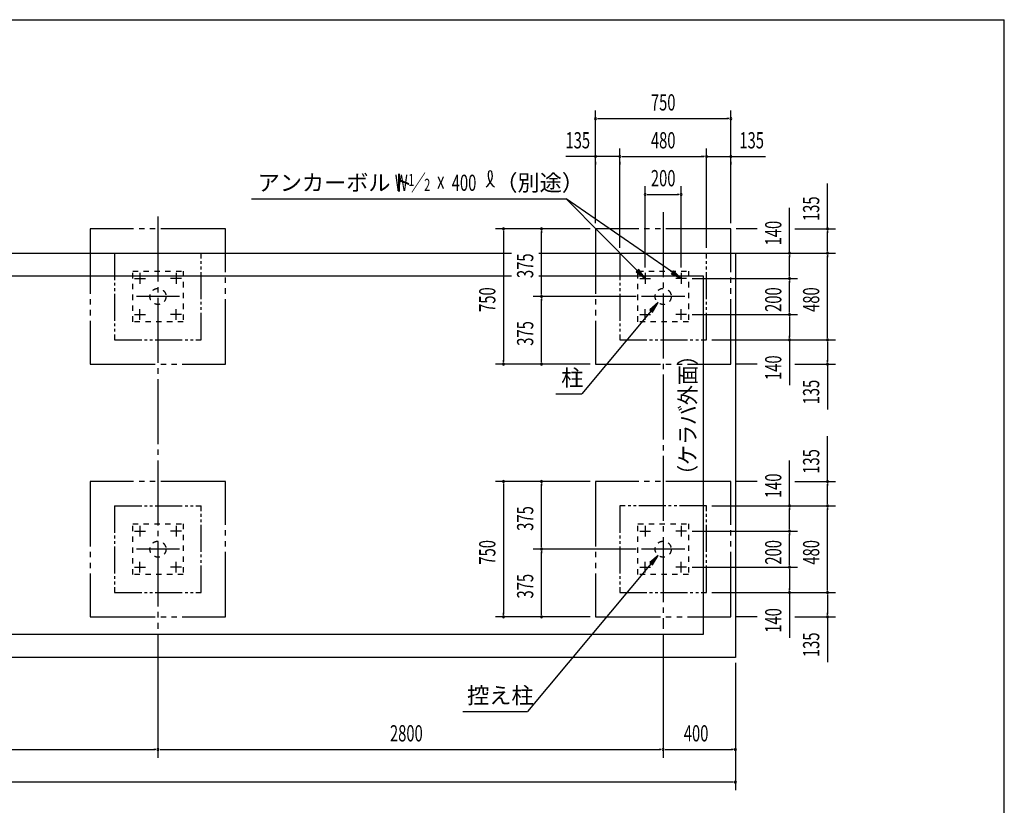
# Model space of a CAD drawing. Extents: x 326 to 12286, y 136 to 8432.
# Drawn here: x 6830 to 12286, y 4080 to 8432 of the extents above; entities that cross this region are included whole.
import ezdxf
from ezdxf.enums import TextEntityAlignment as Align

# ---------------------------------------------------------------- set-up
doc = ezdxf.new("R2010")
doc.units = 0
doc.header["$LTSCALE"] = 30
doc.header["$MEASUREMENT"] = 0
for name, pattern in [('1PL-12', [15, 12, -1, 1, -1]), ('2PL-12', [17, 12, -1, 1, -1, 1, -1]), ('2PL-5', [7.5, 5, -0.5, 0.5, -0.5, 0.5, -0.5]), ('KAKURE-1', [2, 1, -1])]:
    doc.linetypes.add(name, pattern=pattern)
for name, color, linetype in [('BOLT', 4, 'CONTINUOUS'), ('DOMAKON', 2, 'CONTINUOUS'), ('HIKIDASHI', 6, 'CONTINUOUS'), ('KISO-1', 1, '2PL-12'), ('KISO-2', 1, 'KAKURE-1'), ('KISO-3', 1, '2PL-5'), ('SIN', 6, '1PL-12'), ('SUNPOU', 4, 'CONTINUOUS'), ('WAKUSEN-01', 50, 'CONTINUOUS'), ('YANE', 1, 'CONTINUOUS')]:
    doc.layers.add(name, color=color, linetype=linetype)
doc.styles.add('00', font='ROMANS', dxfattribs={"width": 0.666667, "bigfont": 'BIGFONT'})
doc.styles.add('01', font='ROMANS', dxfattribs={"height": 3, "bigfont": 'BIGFONT'})

msp = doc.modelspace()

# ---------------------------------------------------------------- linework, layer by layer
at = {"layer": 'BOLT'}
for p, q in [((7466, 6998.5), (7526, 6998.5)), ((7496, 7028.5), (7496, 6968.5)), ((7726, 6998.5), (7666, 6998.5)), ((7696, 7028.5), (7696, 6968.5)), ((10266, 6998.5), (10326, 6998.5)), ((10296, 7028.5), (10296, 6968.5)), ((10526, 6998.5), (10466, 6998.5)), ((10496, 7028.5), (10496, 6968.5)), ((7496, 6768.5), (7496, 6828.5)), ((7696, 6768.5), (7696, 6828.5)), ((10296, 6768.5), (10296, 6828.5)), ((10496, 6768.5), (10496, 6828.5)), ((7466, 6798.5), (7526, 6798.5)), ((7726, 6798.5), (7666, 6798.5)), ((10266, 6798.5), (10326, 6798.5)), ((10526, 6798.5), (10466, 6798.5)), ((7496, 5628.5), (7496, 5568.5)), ((7696, 5628.5), (7696, 5568.5)), ((10296, 5628.5), (10296, 5568.5)), ((10496, 5628.5), (10496, 5568.5)), ((7466, 5598.5), (7526, 5598.5)), ((7726, 5598.5), (7666, 5598.5)), ((10266, 5598.5), (10326, 5598.5)), ((10526, 5598.5), (10466, 5598.5)), ((7496, 5368.5), (7496, 5428.5)), ((7696, 5368.5), (7696, 5428.5)), ((10296, 5368.5), (10296, 5428.5)), ((10496, 5368.5), (10496, 5428.5)), ((7466, 5398.5), (7526, 5398.5)), ((7726, 5398.5), (7666, 5398.5)), ((10266, 5398.5), (10326, 5398.5)), ((10526, 5398.5), (10466, 5398.5))]:
    msp.add_line(p, q, dxfattribs=at)
at = {"layer": 'DOMAKON'}
for p, q in [((6256, 7138.5), (9556, 7138.5)), ((9706, 7138.5), (10796, 7138.5)), ((10796, 7138.5), (10796, 4898.5)), ((10796, 4898.5), (6256, 4898.5))]:
    msp.add_line(p, q, dxfattribs=at)
at = {"layer": 'HIKIDASHI'}
for p, q in [((8114.1, 7438.5), (9858.3, 7438.5)), ((10253.7, 7041), (9858.3, 7438.5)), ((10446.7, 7032.5), (9858.3, 7438.5)), ((10260.8, 7048.1), (10246.6, 7033.9)), ((10296, 6998.5), (10260.8, 7048.1)), ((10452.3, 7040.8), (10441, 7024.3)), ((10496, 6998.5), (10452.3, 7040.8)), ((10246.6, 7033.9), (10296, 6998.5)), ((10441, 7024.3), (10496, 6998.5)), ((10367.5, 6864.3), (10321.3, 6824.6)), ((10321.3, 6824.6), (10336.7, 6811.8)), ((10336.7, 6811.8), (10367.5, 6864.3)), ((10329, 6818.2), (9944.9, 6358.5)), ((9800.9, 6358.5), (9944.9, 6358.5)), ((10367.5, 5464.3), (10321.3, 5424.6)), ((10336.7, 5411.8), (10367.5, 5464.3)), ((10329, 5418.2), (9644.1, 4598.5)), ((10321.3, 5424.6), (10336.7, 5411.8)), ((9286.5, 4598.5), (9644.1, 4598.5))]:
    msp.add_line(p, q, dxfattribs=at)
for centre, radius, start, end in [((9374.7, 7570), 74.7, 301.7712, 15.1404), ((9500.4, 7568.8), 74.7, 164.8596, 237.5045), ((9436.9, 7586), 8.96, 15.1404, 164.8596)]:
    msp.add_arc(centre, radius, start, end, dxfattribs=at)
for points in [[(10246.6, 7033.9), (10260.8, 7048.1), (10296, 6998.5)], [(10441, 7024.3), (10452.3, 7040.8), (10496, 6998.5)], [(10336.7, 6811.8), (10321.3, 6824.6), (10367.5, 6864.3)], [(10336.7, 5411.8), (10321.3, 5424.6), (10367.5, 5464.3)]]:
    msp.add_solid(points, dxfattribs=at)
at = {"layer": 'KISO-1'}
for p, q in [((7971, 7273.5), (7221, 7273.5)), ((7221, 7273.5), (7221, 6523.5)), ((7971, 6523.5), (7971, 7273.5)), ((10771, 7273.5), (10021, 7273.5)), ((10021, 7273.5), (10021, 6523.5)), ((10771, 6523.5), (10771, 7273.5)), ((7221, 6523.5), (7971, 6523.5)), ((10021, 6523.5), (10771, 6523.5)), ((7971, 5873.5), (7221, 5873.5)), ((7221, 5873.5), (7221, 5123.5)), ((7971, 5123.5), (7971, 5873.5)), ((10771, 5873.5), (10021, 5873.5)), ((10021, 5873.5), (10021, 5123.5)), ((10771, 5123.5), (10771, 5873.5)), ((7221, 5123.5), (7971, 5123.5)), ((10021, 5123.5), (10771, 5123.5))]:
    msp.add_line(p, q, dxfattribs=at)
at = {"layer": 'KISO-2'}
for p, q in [((7456, 6758.5), (7456, 7038.5)), ((7456, 7038.5), (7736, 7038.5)), ((7736, 7038.5), (7736, 6758.5)), ((10256, 6758.5), (10256, 7038.5)), ((10256, 7038.5), (10536, 7038.5)), ((10536, 7038.5), (10536, 6758.5)), ((7736, 6758.5), (7456, 6758.5)), ((10536, 6758.5), (10256, 6758.5)), ((7456, 5358.5), (7456, 5638.5)), ((7456, 5638.5), (7736, 5638.5)), ((7736, 5638.5), (7736, 5358.5)), ((10256, 5358.5), (10256, 5638.5)), ((10256, 5638.5), (10536, 5638.5)), ((10536, 5638.5), (10536, 5358.5)), ((7736, 5358.5), (7456, 5358.5)), ((10536, 5358.5), (10256, 5358.5))]:
    msp.add_line(p, q, dxfattribs=at)
for centre in [(7596, 6898.5), (10396, 6898.5), (7596, 5498.5), (10396, 5498.5)]:
    msp.add_circle(centre, 44.5, dxfattribs=at)
at = {"layer": 'KISO-3'}
for p, q in [((7356, 7138.5), (7356, 6658.5)), ((7836, 6658.5), (7836, 7138.5)), ((10156, 7138.5), (10156, 6658.5)), ((10636, 6658.5), (10636, 7138.5)), ((7356, 6658.5), (7836, 6658.5)), ((10156, 6658.5), (10636, 6658.5)), ((7356, 5738.5), (7836, 5738.5)), ((7356, 5738.5), (7356, 5258.5)), ((7836, 5258.5), (7836, 5738.5)), ((10636, 5738.5), (10156, 5738.5)), ((10156, 5738.5), (10156, 5258.5)), ((10636, 5258.5), (10636, 5738.5)), ((7356, 5258.5), (7836, 5258.5)), ((10156, 5258.5), (10636, 5258.5))]:
    msp.add_line(p, q, dxfattribs=at)
at = {"layer": 'SIN'}
for p, q in [((7596, 7340.5), (7596, 5056.5)), ((10396, 7365.5), (10396, 5056.5)), ((7715.6, 6898.5), (7476.5, 6898.5)), ((10515.6, 6898.5), (10276.5, 6898.5)), ((7715.6, 5498.5), (7476.5, 5498.5)), ((10515.6, 5498.5), (10276.5, 5498.5))]:
    msp.add_line(p, q, dxfattribs=at)
at = {"layer": 'SUNPOU'}
for p, q in [((10021, 7303.5), (10021, 7928.5)), ((10771, 7303.5), (10771, 7928.5)), ((10032.3, 7883.5), (10043.5, 7883.5)), ((10036, 7883.5), (10756, 7883.5)), ((10759.8, 7883.5), (10748.5, 7883.5)), ((10156, 7168.5), (10156, 7718.5)), ((10636, 7168.5), (10636, 7718.5)), ((10156, 7673.5), (9856.9, 7673.5)), ((10006, 7673.5), (9991, 7673.5)), ((10009.8, 7673.5), (9998.5, 7673.5)), ((10021, 7643.5), (10021, 7628.5)), ((10156, 7643.5), (10156, 7628.5)), ((10167.3, 7673.5), (10178.5, 7673.5)), ((10167.3, 7673.5), (10178.5, 7673.5)), ((10171, 7673.5), (10186, 7673.5)), ((10171, 7673.5), (10621, 7673.5)), ((10621, 7673.5), (10606, 7673.5)), ((10624.8, 7673.5), (10613.5, 7673.5)), ((10624.8, 7673.5), (10613.5, 7673.5)), ((10636, 7673.5), (10963.7, 7673.5)), ((10771, 7643.5), (10771, 7628.5)), ((10782.3, 7673.5), (10793.5, 7673.5)), ((10786, 7673.5), (10801, 7673.5)), ((10296, 7058.5), (10296, 7508.5)), ((10496, 7058.5), (10496, 7508.5)), ((11306, 7273.5), (11306, 7524.2)), ((10307.3, 7463.5), (10318.5, 7463.5)), ((10311, 7463.5), (10481, 7463.5)), ((10484.8, 7463.5), (10473.5, 7463.5)), ((11096, 7138.5), (11096, 7389.2)), ((9991, 7273.5), (9466, 7273.5)), ((9511, 7262.2), (9511, 7251)), ((9511, 7258.5), (9511, 6538.5)), ((9991, 7273.5), (9676, 7273.5)), ((9721, 7262.2), (9721, 7251)), ((9721, 6913.5), (9721, 7258.5)), ((10916, 7273.5), (10801, 7273.5)), ((11126, 7273.5), (11351, 7273.5)), ((11306, 7262.2), (11306, 7251)), ((11306, 7153.5), (11306, 7258.5)), ((11306, 7149.7), (11306, 7161)), ((10666, 7138.5), (11141, 7138.5)), ((10666, 7138.5), (11351, 7138.5)), ((10666, 7138.5), (11351, 7138.5)), ((11096, 7127.2), (11096, 7116)), ((11096, 7013.5), (11096, 7123.5)), ((11306, 7127.2), (11306, 7116)), ((11306, 6673.5), (11306, 7123.5)), ((10556, 6998.5), (11141, 6998.5)), ((10556, 6998.5), (11141, 6998.5)), ((11096, 7009.7), (11096, 7021)), ((11096, 6987.2), (11096, 6976)), ((11096, 6813.5), (11096, 6983.5)), ((10246.5, 6898.5), (9676, 6898.5)), ((10246.5, 6898.5), (9676, 6898.5)), ((9721, 6909.7), (9721, 6921)), ((9721, 6887.2), (9721, 6876)), ((9721, 6538.5), (9721, 6883.5)), ((10556, 6798.5), (11141, 6798.5)), ((10556, 6798.5), (11141, 6798.5)), ((11096, 6809.7), (11096, 6821)), ((11096, 6787.2), (11096, 6776)), ((11096, 6783.5), (11096, 6673.5)), ((10666, 6658.5), (11141, 6658.5)), ((10666, 6658.5), (11351, 6658.5)), ((10666, 6658.5), (11351, 6658.5)), ((11096, 6669.7), (11096, 6681)), ((11096, 6658.5), (11096, 6407.8)), ((11306, 6669.7), (11306, 6681)), ((11306, 6647.2), (11306, 6636)), ((11306, 6643.5), (11306, 6538.5)), ((9991, 6523.5), (9466, 6523.5)), ((9511, 6534.7), (9511, 6546)), ((9991, 6523.5), (9676, 6523.5)), ((9721, 6534.7), (9721, 6546)), ((10916, 6523.5), (10801, 6523.5)), ((11126, 6523.5), (11351, 6523.5)), ((11306, 6534.7), (11306, 6546)), ((11306, 6523.5), (11306, 6272.8)), ((11306, 5873.5), (11306, 6124.2)), ((11096, 5738.5), (11096, 5989.2)), ((9991, 5873.5), (9466, 5873.5)), ((9511, 5862.2), (9511, 5851)), ((9511, 5858.5), (9511, 5138.5)), ((9991, 5873.5), (9676, 5873.5)), ((9721, 5862.2), (9721, 5851)), ((9721, 5513.5), (9721, 5858.5)), ((10916, 5873.5), (10801, 5873.5)), ((11126, 5873.5), (11351, 5873.5)), ((11306, 5862.2), (11306, 5851)), ((11306, 5753.5), (11306, 5858.5)), ((10666, 5738.5), (11141, 5738.5)), ((10666, 5738.5), (11351, 5738.5)), ((10666, 5738.5), (11351, 5738.5)), ((11306, 5749.7), (11306, 5761)), ((11096, 5727.2), (11096, 5716)), ((11096, 5613.5), (11096, 5723.5)), ((11306, 5727.2), (11306, 5716)), ((11306, 5273.5), (11306, 5723.5)), ((11096, 5609.7), (11096, 5621)), ((10556, 5598.5), (11141, 5598.5)), ((10556, 5598.5), (11141, 5598.5)), ((11096, 5587.2), (11096, 5576)), ((11096, 5413.5), (11096, 5583.5)), ((9721, 5509.7), (9721, 5521)), ((10246.5, 5498.5), (9676, 5498.5)), ((10246.5, 5498.5), (9676, 5498.5)), ((9721, 5487.2), (9721, 5476)), ((9721, 5138.5), (9721, 5483.5)), ((11096, 5409.7), (11096, 5421)), ((10556, 5398.5), (11141, 5398.5)), ((10556, 5398.5), (11141, 5398.5)), ((11096, 5387.2), (11096, 5376)), ((11096, 5383.5), (11096, 5273.5)), ((10666, 5258.5), (11141, 5258.5)), ((10666, 5258.5), (11351, 5258.5)), ((10666, 5258.5), (11351, 5258.5)), ((11096, 5269.7), (11096, 5281)), ((11096, 5258.5), (11096, 5007.8)), ((11306, 5269.7), (11306, 5281)), ((11306, 5247.2), (11306, 5236)), ((11306, 5243.5), (11306, 5138.5)), ((9511, 5134.7), (9511, 5146)), ((9721, 5134.7), (9721, 5146)), ((11306, 5134.7), (11306, 5146)), ((9991, 5123.5), (9466, 5123.5)), ((9991, 5123.5), (9676, 5123.5)), ((10916, 5123.5), (10801, 5123.5)), ((11126, 5123.5), (11351, 5123.5)), ((11306, 5123.5), (11306, 4872.8)), ((7596, 5026.5), (7596, 4343.5)), ((7596, 5026.5), (7596, 4343.5)), ((10396, 5026.5), (10396, 4343.5)), ((10396, 5026.5), (10396, 4343.5)), ((10796, 4868.5), (10796, 4162.6)), ((10796, 4868.5), (10796, 4343.5)), ((4811, 4388.5), (7581, 4388.5)), ((7584.8, 4388.5), (7573.5, 4388.5)), ((7607.3, 4388.5), (7618.5, 4388.5)), ((7611, 4388.5), (10381, 4388.5)), ((10384.8, 4388.5), (10373.5, 4388.5)), ((10407.3, 4388.5), (10418.5, 4388.5)), ((10411, 4388.5), (10781, 4388.5)), ((10784.8, 4388.5), (10773.5, 4388.5)), ((10781, 4207.6), (1611, 4207.6)), ((10784.8, 4207.6), (10773.5, 4207.6))]:
    msp.add_line(p, q, dxfattribs=at)
for centre, start, end in [((10021, 7883.5), 0, 180), ((10021, 7883.5), 180, 0), ((10771, 7883.5), 0, 180), ((10771, 7883.5), 180, 0), ((10021, 7673.5), 0, 180), ((10021, 7673.5), 180, 0), ((10156, 7673.5), 0, 180), ((10156, 7673.5), 0, 180), ((10156, 7673.5), 180, 0), ((10156, 7673.5), 180, 0), ((10636, 7673.5), 0, 180), ((10636, 7673.5), 0, 180), ((10636, 7673.5), 180, 0), ((10636, 7673.5), 180, 0), ((10771, 7673.5), 0, 180), ((10771, 7673.5), 180, 0), ((10296, 7463.5), 0, 180), ((10296, 7463.5), 180, 0), ((10496, 7463.5), 0, 180), ((10496, 7463.5), 180, 0), ((9511, 7273.5), 90, 270), ((9511, 7273.5), 270, 90), ((9721, 7273.5), 90, 270), ((9721, 7273.5), 270, 90), ((11306, 7273.5), 90, 270), ((11306, 7273.5), 270, 90), ((11096, 7138.5), 90, 270), ((11096, 7138.5), 270, 90), ((11306, 7138.5), 90, 270), ((11306, 7138.5), 90, 270), ((11306, 7138.5), 270, 90), ((11306, 7138.5), 270, 90), ((11096, 6998.5), 90, 270), ((11096, 6998.5), 90, 270), ((11096, 6998.5), 270, 90), ((11096, 6998.5), 270, 90), ((9721, 6898.5), 90, 270), ((9721, 6898.5), 90, 270), ((9721, 6898.5), 270, 90), ((9721, 6898.5), 270, 90), ((11096, 6798.5), 90, 270), ((11096, 6798.5), 90, 270), ((11096, 6798.5), 270, 90), ((11096, 6798.5), 270, 90), ((11096, 6658.5), 90, 270), ((11096, 6658.5), 270, 90), ((11306, 6658.5), 90, 270), ((11306, 6658.5), 90, 270), ((11306, 6658.5), 270, 90), ((11306, 6658.5), 270, 90), ((9511, 6523.5), 90, 270), ((9511, 6523.5), 270, 90), ((9721, 6523.5), 90, 270), ((9721, 6523.5), 270, 90), ((11306, 6523.5), 90, 270), ((11306, 6523.5), 270, 90), ((9511, 5873.5), 90, 270), ((9511, 5873.5), 270, 90), ((9721, 5873.5), 90, 270), ((9721, 5873.5), 270, 90), ((11306, 5873.5), 90, 270), ((11306, 5873.5), 270, 90), ((11096, 5738.5), 90, 270), ((11096, 5738.5), 270, 90), ((11306, 5738.5), 90, 270), ((11306, 5738.5), 90, 270), ((11306, 5738.5), 270, 90), ((11306, 5738.5), 270, 90), ((11096, 5598.5), 90, 270), ((11096, 5598.5), 90, 270), ((11096, 5598.5), 270, 90), ((11096, 5598.5), 270, 90), ((9721, 5498.5), 90, 270), ((9721, 5498.5), 90, 270), ((9721, 5498.5), 270, 90), ((9721, 5498.5), 270, 90), ((11096, 5398.5), 90, 270), ((11096, 5398.5), 90, 270), ((11096, 5398.5), 270, 90), ((11096, 5398.5), 270, 90), ((11096, 5258.5), 90, 270), ((11096, 5258.5), 270, 90), ((11306, 5258.5), 90, 270), ((11306, 5258.5), 90, 270), ((11306, 5258.5), 270, 90), ((11306, 5258.5), 270, 90), ((9511, 5123.5), 90, 270), ((9511, 5123.5), 270, 90), ((9721, 5123.5), 90, 270), ((9721, 5123.5), 270, 90), ((11306, 5123.5), 90, 270), ((11306, 5123.5), 270, 90), ((7596, 4388.5), 0, 180), ((7596, 4388.5), 0, 180), ((7596, 4388.5), 180, 0), ((7596, 4388.5), 180, 0), ((10396, 4388.5), 0, 180), ((10396, 4388.5), 0, 180), ((10396, 4388.5), 180, 0), ((10396, 4388.5), 180, 0), ((10796, 4388.5), 0, 180), ((10796, 4388.5), 180, 0), ((10796, 4207.6), 0, 180), ((10796, 4207.6), 180, 0)]:
    msp.add_arc(centre, 5.62, start, end, dxfattribs=at)
at = {"layer": 'WAKUSEN-01'}
for p in [(325.5, 8431.5), (12286.5, 310.5)]:
    msp.add_line(p, (12286.5, 8431.5), dxfattribs=at)
at = {"layer": 'YANE'}
for p, q in [((1774.2, 7013), (9556, 7013)), ((9706, 7013), (10617.8, 7013)), ((10617.8, 7013), (10617.8, 5024.9)), ((10617.8, 5024.9), (1774.2, 5024.9))]:
    msp.add_line(p, q, dxfattribs=at)

# ---------------------------------------------------------------- texts
at = {"layer": 'HIKIDASHI', "style": '00', "width": 0.67}
for s, height, p in [('W ／', 89.55, (8908.7, 7483.5)), ('1', 67.2, (8983.3, 7509.9)), ('2', 67.2, (9071.2, 7482.9)), ('x', 89.6, (9143, 7494.7)), ('400', 89.55, (9224.2, 7483.3))]:
    msp.add_text(s, height=height, dxfattribs=at).set_placement(p)
at = {"layer": 'HIKIDASHI', "style": '01'}
for s, p in [('（別途）', (9465.9, 7483.5)), ('アンカーボルト', (8148.4, 7483.5)), ('柱', (9830.9, 6403.5)), ('控え柱', (9309.3, 4643.5))]:
    msp.add_text(s, height=90, dxfattribs=at).set_placement(p)
at = {"layer": 'HIKIDASHI', "style": '01', "width": 0.9}
msp.add_text('（ケラバ外面）', height=90, rotation=90, dxfattribs=at).set_placement((10576.7, 5854.7))
at = {"layer": 'SUNPOU', "style": '00', "width": 0.666667}
for s, p in [('750', (10396, 7973.5)), ('135', (9922.6, 7763.5)), ('480', (10396, 7763.5)), ('135', (10886.4, 7763.5)), ('200', (10396, 7553.5))]:
    msp.add_text(s, height=90, dxfattribs=at).set_placement(p, align=Align.MIDDLE_CENTER)
for s, p in [('135', (11261, 7316.3)), ('140', (11051, 7181.3)), ('375', (9676, 7000.3)), ('750', (9466, 6812.8)), ('200', (11051, 6812.8)), ('480', (11261, 6812.8)), ('375', (9676, 6625.3)), ('140', (11051, 6435.6)), ('135', (11261, 6300.6)), ('135', (11261, 5916.3)), ('140', (11051, 5781.3)), ('375', (9676, 5600.3)), ('750', (9466, 5412.8)), ('200', (11051, 5412.8)), ('480', (11261, 5412.8)), ('375', (9676, 5225.3)), ('140', (11051, 5035.6)), ('135', (11261, 4900.6))]:
    msp.add_text(s, height=90, rotation=90, dxfattribs=at).set_placement(p)
for s, p in [('2800', (8881.8, 4433.5)), ('400', (10510.3, 4433.5))]:
    msp.add_text(s, height=90, dxfattribs=at).set_placement(p)

doc.saveas('drawing.dxf')
